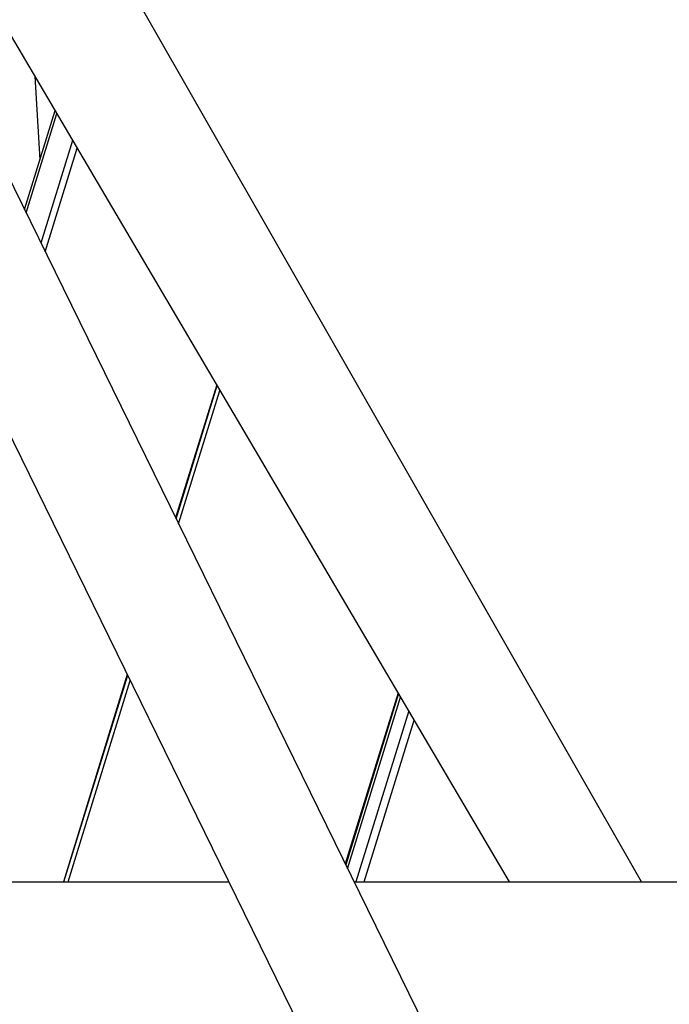
# Paper-space layout '5349-1550DM-1_CUST_1' of a CAD drawing. Units: inches. Extents: x 0 to 17, y 0 to 11.
# Drawn here: x 5.8 to 6, y 2.6 to 2.9 of the extents above; entities that cross this region are included whole.
import ezdxf

# ---------------------------------------------------------------- set-up
doc = ezdxf.new("R2010")
doc.units = ezdxf.units.IN
doc.header["$LTSCALE"] = 0.935
doc.header["$MEASUREMENT"] = 0
doc.layers.get('0').update_dxf_attribs({"linetype": 'CONTINUOUS'})
doc.layers.add('06___PRT_ALL_SURFS', color=7, linetype='CONTINUOUS')

psp = doc.layouts.new('5349-1550DM-1_CUST_1')

# ---------------------------------------------------------------- linework, layer by layer
at = {"color": 7, "linetype": 'Continuous'}
for p, q in [((5.62423, 3.0792), (5.90829, 2.50036)), ((5.59348, 3.06411), (5.87754, 2.48527)), ((5.95095, 2.59215), (5.67971, 3.06593)), ((5.76588, 2.83761), (5.76744, 2.81206)), ((5.76275, 2.79692), (5.77208, 2.8271)), ((5.76325, 2.7959), (5.77261, 2.8262)), ((5.77743, 2.81802), (5.76776, 2.78672)), ((5.76904, 2.7841), (5.77881, 2.81569)), ((5.82137, 2.74349), (5.80885, 2.70297)), ((5.80897, 2.70274), (5.8215, 2.74329)), ((5.80976, 2.70113), (5.82235, 2.74185)), ((5.79411, 2.65527), (5.77461, 2.59215)), ((5.77479, 2.59215), (5.79423, 2.65504)), ((5.77609, 2.59215), (5.79502, 2.65342)), ((5.87666, 2.64971), (5.86056, 2.59761)), ((5.87681, 2.64946), (5.8607, 2.59733)), ((5.8613, 2.5961), (5.87745, 2.64837)), ((5.87993, 2.64417), (5.86385, 2.59215)), ((5.86636, 2.59215), (5.88157, 2.64138)), ((5.68662, 2.59215), (5.82508, 2.59215)), ((5.86324, 2.59215), (6.20584, 2.59215))]:
    psp.add_line(p, q, dxfattribs=at)
at = {"layer": '06___PRT_ALL_SURFS', "color": 7, "linetype": 'Continuous'}
psp.add_lwpolyline([(5.63126, 3.06593), (5.81587, 2.75283), (5.91059, 2.59215)], dxfattribs=at)

doc.saveas('drawing.dxf')
